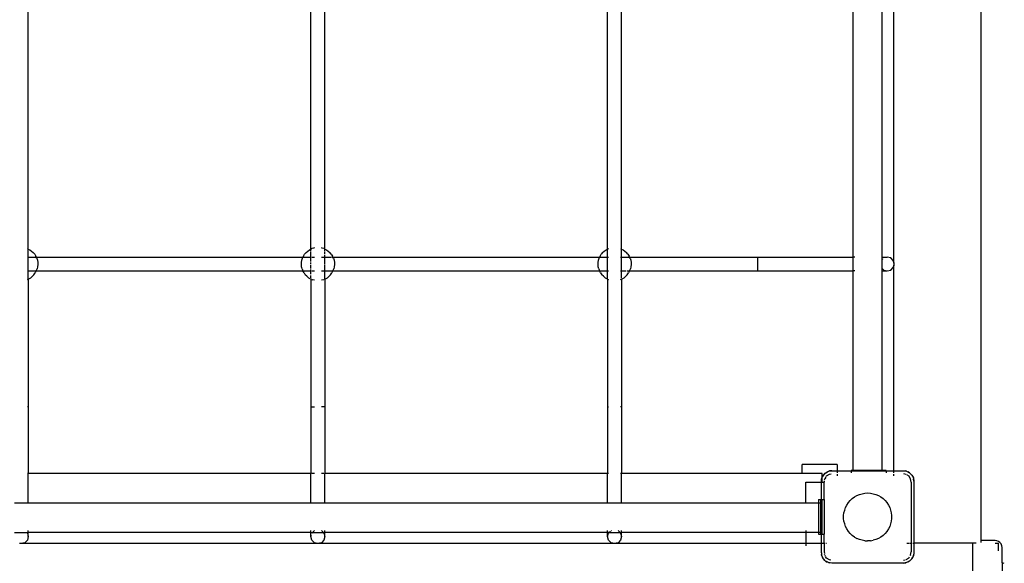
# Model space of a CAD drawing. Extents: x -7715 to 1580, y -6562 to 5481.
# Drawn here: x -1437 to -308, y 1598 to 2221 of the extents above; entities that cross this region are included whole.
import ezdxf

# ---------------------------------------------------------------- set-up
doc = ezdxf.new("R2010")
doc.units = 0
doc.layers.get('0').update_dxf_attribs({"linetype": 'CONTINUOUS'})

# ---------------------------------------------------------------- blocks, each defined once
blk = doc.blocks.new('005901')
for p, q in [((-334.9, 1623.8), (-334.9, 4051.3)), ((-481.6, 1948.8), (-481.6, 2272.8)), ((-448.1, 1948.8), (-448.1, 2272.8)), ((-434.9, 1942.6), (-434.9, 2278.9)), ((-1426.9, 1958), (-1426.9, 2263.6)), ((-1102.9, 1958), (-1102.9, 2263.6)), ((-1086.9, 1958), (-1086.9, 2263.6)), ((-762.9, 1958), (-762.9, 2263.6)), ((-746.9, 1958), (-746.9, 2263.6)), ((-1428, 1958.4), (-1427.5, 1958.3)), ((-1427.5, 1958.3), (-1426.9, 1958)), ((-1426.9, 1958), (-1425.2, 1957.1)), ((-1426.9, 1948.8), (-1426.9, 1958)), ((-1425.2, 1957.1), (-1423.1, 1955.7)), ((-1423.1, 1955.7), (-1421.2, 1954)), ((-1419.6, 1952), (-1421.2, 1954)), ((-1108.6, 1954), (-1110.2, 1952)), ((-1108.6, 1954), (-1106.7, 1955.7)), ((-1106.7, 1955.7), (-1104.6, 1957.1)), ((-1104.6, 1957.1), (-1102.9, 1958)), ((-1102.9, 1958), (-1102.3, 1958.3)), ((-1102.9, 1955), (-1102.9, 1958)), ((-1102.9, 1951.5), (-1102.9, 1954.3)), ((-1102.3, 1958.3), (-1102, 1958.4)), ((-1099.9, 1959.1), (-1101.8, 1958.4)), ((-1098.9, 1959.3), (-1099.9, 1959.1)), ((-1089.9, 1959.1), (-1090.9, 1959.3)), ((-1088, 1958.4), (-1089.9, 1959.1)), ((-1087.8, 1958.4), (-1087.5, 1958.3)), ((-1087.5, 1958.3), (-1086.9, 1958)), ((-1086.9, 1958), (-1085.2, 1957.1)), ((-1086.9, 1955.3), (-1086.9, 1958)), ((-1086.9, 1952), (-1086.9, 1954.3)), ((-1085.2, 1957.1), (-1083.1, 1955.7)), ((-1083.1, 1955.7), (-1081.2, 1954)), ((-1079.6, 1952), (-1081.2, 1954)), ((-768.6, 1954), (-770.2, 1952)), ((-768.6, 1954), (-766.7, 1955.7)), ((-766.7, 1955.7), (-764.6, 1957.1)), ((-764.6, 1957.1), (-762.9, 1958)), ((-762.9, 1958), (-762.3, 1958.3)), ((-762.9, 1948.8), (-762.9, 1958)), ((-762.3, 1958.3), (-761.8, 1958.4)), ((-748, 1958.4), (-747.5, 1958.3)), ((-747.5, 1958.3), (-746.9, 1958)), ((-746.9, 1958), (-745.2, 1957.1)), ((-746.9, 1948.8), (-746.9, 1958)), ((-745.2, 1957.1), (-743.1, 1955.7)), ((-743.1, 1955.7), (-741.2, 1954)), ((-739.6, 1952), (-741.2, 1954)), ((-1428, 1948.8), (-1426.9, 1948.8)), ((-1426.9, 1948.8), (-1418.7, 1948.8)), ((-1426.9, 1932.8), (-1426.9, 1948.8)), ((-1419.6, 1952), (-1418.2, 1949.9)), ((-1418.4, 1948.8), (-1417.7, 1948.8)), ((-1417.7, 1948.8), (-1418.2, 1949.9)), ((-1417.7, 1948.8), (-1112.1, 1948.8)), ((-1417.2, 1947.6), (-1417.7, 1948.8)), ((-1417.2, 1947.6), (-1416.4, 1945.2)), ((-1416.4, 1945.2), (-1416.4, 1945.2)), ((-1416.4, 1945.2), (-1416, 1942.7)), ((-1416, 1942.7), (-1415.9, 1940.1)), ((-1113.9, 1940.1), (-1113.8, 1942.7)), ((-1113.8, 1942.7), (-1113.4, 1945.2)), ((-1113.4, 1945.2), (-1112.6, 1947.6)), ((-1113.4, 1945.2), (-1113.4, 1945.2)), ((-1112.6, 1947.6), (-1112.1, 1948.8)), ((-1111.6, 1949.9), (-1112.1, 1948.8)), ((-1112.1, 1948.8), (-1102.9, 1948.8)), ((-1111.6, 1949.9), (-1110.2, 1952)), ((-1102.9, 1948.8), (-1102.9, 1950.9)), ((-1102.9, 1947.1), (-1102.9, 1948.8)), ((-1102.9, 1943.6), (-1102.9, 1946.8)), ((-1102.9, 1940.5), (-1102.9, 1942.7)), ((-1101.8, 1948.8), (-1098.9, 1948.8)), ((-1090.9, 1948.8), (-1088, 1948.8)), ((-1086.9, 1948.8), (-1086.9, 1950.9)), ((-1086.9, 1948.8), (-1083.8, 1948.8)), ((-1086.9, 1947.1), (-1086.9, 1948.8)), ((-1086.9, 1940.4), (-1086.9, 1946.7)), ((-1083.6, 1948.8), (-1080.3, 1948.8)), ((-1079.6, 1952), (-1078.2, 1949.9)), ((-1079.4, 1948.8), (-1077.7, 1948.8)), ((-1077.7, 1948.8), (-1078.2, 1949.9)), ((-1077.7, 1948.8), (-772.1, 1948.8)), ((-1077.2, 1947.6), (-1077.7, 1948.8)), ((-1077.2, 1947.6), (-1076.4, 1945.2)), ((-1076.4, 1945.2), (-1076.4, 1945.2)), ((-1076.4, 1945.2), (-1076, 1942.7)), ((-1076, 1942.7), (-1075.9, 1940.1)), ((-773.9, 1940.1), (-773.8, 1942.7)), ((-773.8, 1942.7), (-773.4, 1945.2)), ((-773.4, 1945.2), (-772.6, 1947.6)), ((-773.4, 1945.2), (-773.4, 1945.2)), ((-772.6, 1947.6), (-772.1, 1948.8)), ((-771.6, 1949.9), (-772.1, 1948.8)), ((-772.1, 1948.8), (-770.8, 1948.8)), ((-771.6, 1949.9), (-770.2, 1952)), ((-770.6, 1948.8), (-762.9, 1948.8)), ((-762.9, 1943.8), (-762.9, 1948.8)), ((-762.9, 1948.8), (-761.8, 1948.8)), ((-762.9, 1932.8), (-762.9, 1943.6)), ((-748, 1948.8), (-746.9, 1948.8)), ((-746.9, 1939.4), (-746.9, 1948.8)), ((-746.9, 1948.8), (-737.7, 1948.8)), ((-739.6, 1952), (-738.2, 1949.9)), ((-737.7, 1948.8), (-738.2, 1949.9)), ((-737.7, 1948.8), (-591.1, 1948.8)), ((-737.2, 1947.6), (-737.7, 1948.8)), ((-737.2, 1947.6), (-736.4, 1945.2)), ((-736.4, 1945.2), (-736.4, 1945.2)), ((-736.4, 1945.2), (-736, 1942.7)), ((-736, 1942.7), (-735.9, 1940.1)), ((-591.1, 1948.8), (-591.1, 1932.8)), ((-591.1, 1948.8), (-481.6, 1948.8)), ((-481.6, 1932.8), (-481.6, 1948.8)), ((-479.4, 1948.8), (-481.6, 1948.8)), ((-448.1, 1945.9), (-448.1, 1948.8)), ((-448.1, 1948.8), (-442.4, 1948.8)), ((-447.5, 1946.6), (-448.1, 1945.9)), ((-448.1, 1935.6), (-448.1, 1945.9)), ((-442.4, 1948.8), (-446.4, 1947.7)), ((-438.4, 1947.7), (-442.4, 1948.8)), ((-435.5, 1944.8), (-438.4, 1947.7)), ((-434.9, 1942.6), (-435.5, 1944.8)), ((-434.4, 1940.8), (-434.9, 1942.6)), ((-434.9, 1942.6), (-434.9, 1938.9)), ((-1428, 1932.8), (-1426.9, 1932.8)), ((-1426.9, 1932.8), (-1425.8, 1932.8)), ((-1426.9, 1923.6), (-1426.9, 1932.8)), ((-1425.4, 1932.8), (-1417.7, 1932.8)), ((-1420.4, 1928.5), (-1418.9, 1930.5)), ((-1417.7, 1932.8), (-1418.9, 1930.5)), ((-1417.7, 1932.8), (-1416.8, 1935.1)), ((-1417.7, 1932.8), (-1112.1, 1932.8)), ((-1416.2, 1937.6), (-1416.8, 1935.1)), ((-1415.9, 1940.1), (-1416.2, 1937.6)), ((-1113.6, 1937.6), (-1113.9, 1940.1)), ((-1113, 1935.1), (-1113.6, 1937.6)), ((-1113, 1935.1), (-1112.1, 1932.8)), ((-1112.1, 1932.8), (-1110.8, 1932.8)), ((-1110.9, 1930.5), (-1112.1, 1932.8)), ((-1110.9, 1930.5), (-1109.4, 1928.5)), ((-1110.6, 1932.8), (-1106.6, 1932.8)), ((-1106.1, 1932.8), (-1102.9, 1932.8)), ((-1102.9, 1935.7), (-1102.9, 1939.5)), ((-1102.9, 1932.8), (-1102.9, 1934.4)), ((-1102.9, 1931.9), (-1102.9, 1932.8)), ((-1102.9, 1929.1), (-1102.9, 1931.7)), ((-1101.8, 1932.8), (-1098.9, 1932.8)), ((-1090.9, 1932.8), (-1088, 1932.8)), ((-1086.9, 1935.7), (-1086.9, 1939.4)), ((-1086.9, 1932.8), (-1086.9, 1935.3)), ((-1086.9, 1932.8), (-1079.2, 1932.8)), ((-1086.9, 1931.8), (-1086.9, 1932.8)), ((-1086.9, 1928.2), (-1086.9, 1931.7)), ((-1080.4, 1928.5), (-1078.9, 1930.5)), ((-1077.7, 1932.8), (-1078.9, 1930.5)), ((-1078.5, 1932.8), (-1077.7, 1932.8)), ((-1077.7, 1932.8), (-1076.8, 1935.1)), ((-1077.7, 1932.8), (-772.1, 1932.8)), ((-1076.2, 1937.6), (-1076.8, 1935.1)), ((-1075.9, 1940.1), (-1076.2, 1937.6)), ((-773.6, 1937.6), (-773.9, 1940.1)), ((-773, 1935.1), (-773.6, 1937.6)), ((-773, 1935.1), (-772.1, 1932.8)), ((-772.1, 1932.8), (-764.1, 1932.8)), ((-770.9, 1930.5), (-772.1, 1932.8)), ((-770.9, 1930.5), (-769.4, 1928.5)), ((-764, 1932.8), (-762.9, 1932.8)), ((-762.9, 1932.8), (-761.8, 1932.8)), ((-762.9, 1923.6), (-762.9, 1932.8)), ((-748, 1932.8), (-746.9, 1932.8)), ((-746.9, 1932.8), (-746.9, 1939.4)), ((-746.9, 1931.8), (-746.9, 1932.8)), ((-746.9, 1932.8), (-745.8, 1932.8)), ((-746.9, 1924.9), (-746.9, 1931.7)), ((-745.4, 1932.8), (-741.5, 1932.8)), ((-740.4, 1932.8), (-737.7, 1932.8)), ((-740.4, 1928.5), (-738.9, 1930.5)), ((-737.7, 1932.8), (-738.9, 1930.5)), ((-737.7, 1932.8), (-736.8, 1935.1)), ((-737.7, 1932.8), (-591.1, 1932.8)), ((-736.2, 1937.6), (-736.8, 1935.1)), ((-735.9, 1940.1), (-736.2, 1937.6)), ((-591.1, 1932.8), (-481.6, 1932.8)), ((-481.6, 1704.1), (-481.6, 1932.8)), ((-479.4, 1932.8), (-481.6, 1932.8)), ((-448.1, 1935.6), (-446.4, 1933.8)), ((-448.1, 1932.8), (-448.1, 1935.6)), ((-448.1, 1704.1), (-448.1, 1932.8)), ((-448.1, 1932.8), (-442.4, 1932.8)), ((-446.4, 1933.8), (-442.4, 1932.8)), ((-442.4, 1932.8), (-438.4, 1933.8)), ((-438.4, 1933.8), (-435.5, 1936.8)), ((-435.5, 1936.8), (-434.9, 1938.9)), ((-434.9, 1938.9), (-434.4, 1940.8)), ((-434.9, 1703.8), (-434.9, 1938.9)), ((-1428, 1923.1), (-1426.9, 1923.6)), ((-1426.9, 1923.6), (-1426.3, 1923.8)), ((-1426.9, 1923.6), (-1426.9, 1777)), ((-1426.3, 1923.8), (-1426.2, 1923.9)), ((-1426.2, 1923.9), (-1424.1, 1925.1)), ((-1422.2, 1926.7), (-1424.1, 1925.1)), ((-1420.4, 1928.5), (-1422.2, 1926.7)), ((-1107.6, 1926.7), (-1109.4, 1928.5)), ((-1105.7, 1925.1), (-1107.6, 1926.7)), ((-1105.7, 1925.1), (-1103.6, 1923.9)), ((-1103.6, 1923.9), (-1103.5, 1923.8)), ((-1103.5, 1923.8), (-1102.9, 1923.6)), ((-1102.9, 1924.9), (-1102.9, 1927.7)), ((-1102.9, 1923.6), (-1102.9, 1924.2)), ((-1102, 1923.2), (-1102.9, 1923.6)), ((-1102.9, 1923.6), (-1102.9, 1777)), ((-1101.8, 1923.1), (-1101.1, 1922.8)), ((-1098.9, 1922.2), (-1101.1, 1922.8)), ((-1088.7, 1922.8), (-1090.9, 1922.2)), ((-1088.7, 1922.8), (-1088, 1923.1)), ((-1086.9, 1923.6), (-1087.8, 1923.2)), ((-1086.9, 1924.3), (-1086.9, 1927.7)), ((-1086.9, 1923.6), (-1086.9, 1924.2)), ((-1086.9, 1923.6), (-1086.3, 1923.8)), ((-1086.9, 1923.6), (-1086.9, 1777)), ((-1086.3, 1923.8), (-1086.2, 1923.9)), ((-1086.2, 1923.9), (-1084.1, 1925.1)), ((-1082.2, 1926.7), (-1084.1, 1925.1)), ((-1080.4, 1928.5), (-1082.2, 1926.7)), ((-767.6, 1926.7), (-769.4, 1928.5)), ((-765.7, 1925.1), (-767.6, 1926.7)), ((-765.7, 1925.1), (-763.6, 1923.9)), ((-763.6, 1923.9), (-763.5, 1923.8)), ((-763.5, 1923.8), (-762.9, 1923.6)), ((-762.9, 1923.6), (-761.8, 1923.1)), ((-762.9, 1923.6), (-762.9, 1777)), ((-748, 1923.1), (-746.9, 1923.6)), ((-746.9, 1923.6), (-746.9, 1924.3)), ((-746.9, 1923.6), (-746.3, 1923.8)), ((-746.9, 1923.6), (-746.9, 1777)), ((-746.3, 1923.8), (-746.2, 1923.9)), ((-746.2, 1923.9), (-744.1, 1925.1)), ((-742.2, 1926.7), (-744.1, 1925.1)), ((-740.4, 1928.5), (-742.2, 1926.7)), ((-1426.9, 1777), (-1428, 1777)), ((-1426.9, 1777), (-1426.9, 1700.8)), ((-1102.9, 1777), (-1102.1, 1777)), ((-1102.9, 1777), (-1102.9, 1700.8)), ((-1101.8, 1777), (-1098.9, 1777)), ((-1088, 1777), (-1090.9, 1777)), ((-1086.9, 1777), (-1087.7, 1777)), ((-1086.9, 1777), (-1086.9, 1700.8)), ((-762.9, 1777), (-761.8, 1777)), ((-762.9, 1777), (-762.9, 1700.8)), ((-746.9, 1777), (-748, 1777)), ((-746.9, 1777), (-746.9, 1700.8)), ((-539.9, 1700.8), (-539.9, 1710.8)), ((-499.9, 1710.8), (-539.9, 1710.8)), ((-499.9, 1710.8), (-499.9, 1703.8)), ((-483.7, 1704.1), (-483.7, 1703.8)), ((-481.6, 1704.1), (-483.7, 1704.1)), ((-448.1, 1704.1), (-481.6, 1704.1)), ((-443.7, 1704.1), (-448.1, 1704.1)), ((-443.7, 1704.1), (-443.7, 1703.8)), ((-1426.9, 1700.8), (-1428, 1700.8)), ((-1102.9, 1700.8), (-1426.9, 1700.8)), ((-1426.9, 1666.5), (-1426.9, 1700.8)), ((-1102.9, 1666.5), (-1102.9, 1700.8)), ((-1098.9, 1700.8), (-1101.8, 1700.8)), ((-1088, 1700.8), (-1090.9, 1700.8)), ((-762.9, 1700.8), (-1086.9, 1700.8)), ((-1086.9, 1666.5), (-1086.9, 1700.8)), ((-761.8, 1700.8), (-762.9, 1700.8)), ((-762.9, 1666.5), (-762.9, 1700.8)), ((-746.9, 1700.8), (-748, 1700.8)), ((-539.9, 1700.8), (-746.9, 1700.8)), ((-746.9, 1666.5), (-746.9, 1700.8)), ((-516.9, 1700.8), (-539.9, 1700.8)), ((-517.9, 1691.8), (-517.6, 1694.4)), ((-517.3, 1695.5), (-517.6, 1694.4)), ((-517.5, 1694.4), (-517.3, 1695.5)), ((-517.3, 1695.5), (-516.9, 1696.5)), ((-517.3, 1695.5), (-516.9, 1696.3)), ((-516.9, 1696.5), (-516.9, 1700.8)), ((-516.9, 1696.3), (-515.6, 1698.8)), ((-516.9, 1696.5), (-516.7, 1697)), ((-516.9, 1696.3), (-516.9, 1696.5)), ((-516.9, 1690.8), (-516.9, 1696.3)), ((-515.6, 1698.8), (-516.7, 1697)), ((-515.6, 1698.8), (-513, 1701.5)), ((-515.3, 1699.2), (-515.6, 1698.8)), ((-515.3, 1699.2), (-513.4, 1701.1)), ((-514.5, 1692.8), (-514.1, 1694.6)), ((-512.8, 1696.5), (-514.1, 1694.6)), ((-513.4, 1701.1), (-513, 1701.5)), ((-513, 1701.5), (-509.6, 1703.2)), ((-513, 1701.5), (-511.1, 1702.6)), ((-512.5, 1697), (-512, 1697.8)), ((-512, 1697.8), (-508.7, 1700)), ((-511.1, 1702.6), (-509.6, 1703.2)), ((-509.6, 1703.2), (-505.9, 1703.8)), ((-509.6, 1703.2), (-508.6, 1703.5)), ((-508.7, 1700), (-506.8, 1700.4)), ((-505.9, 1703.8), (-508.6, 1703.5)), ((-505.9, 1703.8), (-499.9, 1703.8)), ((-499.9, 1703.8), (-499.9, 1701.4)), ((-499.9, 1703.8), (-483.7, 1703.8)), ((-499.9, 1699.8), (-499.9, 1697.8)), ((-483.7, 1703.8), (-483.7, 1701.4)), ((-483.7, 1703.8), (-443.7, 1703.8)), ((-443.7, 1703.8), (-443.7, 1701.4)), ((-443.7, 1703.8), (-434.9, 1703.8)), ((-434.9, 1701.4), (-434.9, 1703.8)), ((-434.9, 1703.8), (-423.9, 1703.8)), ((-434.9, 1697.8), (-434.9, 1699.8)), ((-423.9, 1703.8), (-420.2, 1703.2)), ((-423.9, 1703.8), (-421.2, 1703.5)), ((-423.9, 1700.6), (-421.1, 1700)), ((-420.2, 1703.2), (-421.2, 1703.5)), ((-421.1, 1700), (-421, 1700)), ((-420.2, 1703.2), (-416.8, 1701.5)), ((-420.2, 1703.2), (-418.7, 1702.6)), ((-420.2, 1699.4), (-417.8, 1697.8)), ((-416.8, 1701.5), (-418.7, 1702.6)), ((-417.8, 1697.8), (-417.7, 1697.7)), ((-415.7, 1694.6), (-417.3, 1697)), ((-416.8, 1701.5), (-414.2, 1698.8)), ((-416.4, 1701.1), (-416.8, 1701.5)), ((-416.4, 1701.1), (-414.5, 1699.2)), ((-414.9, 1690.8), (-415.7, 1694.6)), ((-414.5, 1699.2), (-414.2, 1698.8)), ((-414.2, 1698.8), (-412.5, 1695.5)), ((-414.2, 1698.8), (-413.1, 1697)), ((-413.1, 1697), (-412.5, 1695.5)), ((-412.5, 1695.5), (-411.9, 1691.8)), ((-412.5, 1695.5), (-412.2, 1694.4)), ((-411.9, 1691.8), (-412.2, 1694.4)), ((-535.9, 1690.8), (-517.9, 1690.8)), ((-535.9, 1666.5), (-535.9, 1690.8)), ((-517.9, 1690.8), (-517.9, 1691.8)), ((-517.9, 1671), (-517.9, 1690.8)), ((-517.6, 1690.8), (-516.9, 1690.8)), ((-516.9, 1690.8), (-514.9, 1690.8)), ((-514.7, 1691.8), (-514.9, 1690.8)), ((-514.9, 1671), (-514.9, 1690.8)), ((-414.9, 1690.8), (-414.9, 1620.8)), ((-411.9, 1691.8), (-411.9, 1620.8)), ((-521.1, 1671), (-518.9, 1671)), ((-521.1, 1671), (-521.1, 1666.5)), ((-518.9, 1671), (-517.9, 1671)), ((-518.9, 1671), (-518.9, 1666.5)), ((-517.9, 1631), (-517.9, 1671)), ((-517.6, 1671), (-517.1, 1671)), ((-517.1, 1631), (-517.1, 1671)), ((-517.1, 1671), (-514.9, 1671)), ((-514.9, 1671), (-514.9, 1631)), ((-484.9, 1669.6), (-482.6, 1671.8)), ((-482.6, 1671.8), (-480, 1673.7)), ((-480, 1673.7), (-477.2, 1675.3)), ((-477.2, 1675.3), (-474.3, 1676.6)), ((-474.3, 1676.6), (-471.2, 1677.5)), ((-471.2, 1677.5), (-468.1, 1678.1)), ((-468.1, 1678.1), (-464.9, 1678.3)), ((-464.9, 1678.3), (-461.7, 1678.1)), ((-461.7, 1678.1), (-458.6, 1677.5)), ((-458.6, 1677.5), (-455.5, 1676.6)), ((-455.5, 1676.6), (-452.6, 1675.3)), ((-452.6, 1675.3), (-449.8, 1673.7)), ((-449.8, 1673.7), (-447.2, 1671.8)), ((-447.2, 1671.8), (-444.9, 1669.6)), ((-1426.9, 1666.5), (-1442.9, 1666.5)), ((-1102.9, 1666.5), (-1426.9, 1666.5)), ((-1086.9, 1666.5), (-1102.9, 1666.5)), ((-762.9, 1666.5), (-1086.9, 1666.5)), ((-746.9, 1666.5), (-762.9, 1666.5)), ((-535.9, 1666.5), (-746.9, 1666.5)), ((-521.1, 1666.5), (-535.9, 1666.5)), ((-518.9, 1666.5), (-521.1, 1666.5)), ((-521.1, 1666.5), (-521.1, 1633)), ((-518.9, 1666.5), (-518.9, 1633)), ((-491.2, 1658.7), (-490.2, 1661.7)), ((-490.2, 1661.7), (-488.7, 1664.5)), ((-488.7, 1664.5), (-487, 1667.2)), ((-487, 1667.2), (-484.9, 1669.6)), ((-444.9, 1669.6), (-442.8, 1667.2)), ((-442.8, 1667.2), (-441.1, 1664.5)), ((-441.1, 1664.5), (-439.6, 1661.7)), ((-439.6, 1661.7), (-438.6, 1658.7)), ((-492.4, 1652.4), (-492, 1655.5)), ((-492.4, 1649.2), (-492.4, 1652.4)), ((-492, 1646), (-492.4, 1649.2)), ((-492, 1655.5), (-491.2, 1658.7)), ((-438.6, 1658.7), (-437.8, 1655.5)), ((-437.8, 1655.5), (-437.4, 1652.4)), ((-437.4, 1649.2), (-437.8, 1646)), ((-437.4, 1652.4), (-437.4, 1649.2)), ((-491.2, 1642.9), (-492, 1646)), ((-490.2, 1639.9), (-491.2, 1642.9)), ((-488.7, 1637), (-490.2, 1639.9)), ((-487, 1634.3), (-488.7, 1637)), ((-441.1, 1637), (-442.8, 1634.3)), ((-439.6, 1639.9), (-441.1, 1637)), ((-438.6, 1642.9), (-439.6, 1639.9)), ((-437.8, 1646), (-438.6, 1642.9)), ((-1442.9, 1633), (-1426.9, 1633)), ((-1428, 1632.3), (-1426.9, 1628.3)), ((-1426.9, 1628.3), (-1428, 1624.3)), ((-1426.9, 1633), (-1426.9, 1635.3)), ((-1102.9, 1633), (-1426.9, 1633)), ((-1426.9, 1628.3), (-1426.9, 1633)), ((-1102.9, 1633), (-1102.9, 1635.3)), ((-1102.9, 1628.3), (-1102.9, 1633)), ((-1102.9, 1633), (-1101.1, 1633)), ((-1102.9, 1628.3), (-1102.4, 1630)), ((-1101.8, 1624.3), (-1102.9, 1628.3)), ((-1101.8, 1632.3), (-1101.1, 1633)), ((-1101.1, 1633), (-1098.9, 1635.2)), ((-1101.1, 1633), (-1088.7, 1633)), ((-1090.9, 1635.2), (-1088.7, 1633)), ((-1088.7, 1633), (-1088, 1632.3)), ((-1088.7, 1633), (-1086.9, 1633)), ((-1088, 1632.3), (-1087.7, 1631.2)), ((-1086.9, 1628.3), (-1088, 1624.3)), ((-1087.4, 1630), (-1087.2, 1629.4)), ((-1086.9, 1633), (-1086.9, 1635.3)), ((-762.9, 1633), (-1086.9, 1633)), ((-1086.9, 1628.3), (-1086.9, 1633)), ((-762.9, 1633), (-762.9, 1635.3)), ((-761.1, 1633), (-762.9, 1633)), ((-762.9, 1628.3), (-762.9, 1633)), ((-762.9, 1628.3), (-761.8, 1632.3)), ((-761.8, 1624.3), (-762.9, 1628.3)), ((-761.8, 1632.3), (-761.1, 1633)), ((-761.1, 1633), (-759.7, 1634.4)), ((-761.1, 1633), (-746.9, 1633)), ((-758.9, 1635.2), (-758.6, 1635.3)), ((-750.9, 1635.2), (-749.1, 1633.4)), ((-748, 1632.3), (-746.9, 1628.3)), ((-746.9, 1628.3), (-748, 1624.3)), ((-746.9, 1633), (-746.9, 1635.3)), ((-535.9, 1633), (-746.9, 1633)), ((-746.9, 1628.3), (-746.9, 1633)), ((-535.9, 1635.3), (-535.9, 1633)), ((-535.9, 1633), (-535.9, 1620.8)), ((-521.1, 1633), (-535.9, 1633)), ((-521.1, 1633), (-521.1, 1631)), ((-518.9, 1633), (-521.1, 1633)), ((-521.1, 1631), (-518.9, 1631)), ((-518.9, 1633), (-518.9, 1631)), ((-518.9, 1631), (-517.9, 1631)), ((-517.9, 1620.8), (-517.9, 1631)), ((-517.6, 1631), (-517.1, 1631)), ((-517.1, 1631), (-514.9, 1631)), ((-514.9, 1620.8), (-514.9, 1631)), ((-484.9, 1631.9), (-487, 1634.3)), ((-482.6, 1629.7), (-484.9, 1631.9)), ((-480, 1627.8), (-482.6, 1629.7)), ((-480, 1627.8), (-477.2, 1626.2)), ((-474.3, 1624.9), (-477.2, 1626.2)), ((-452.6, 1626.2), (-455.5, 1624.9)), ((-449.8, 1627.8), (-452.6, 1626.2)), ((-447.2, 1629.7), (-449.8, 1627.8)), ((-444.9, 1631.9), (-447.2, 1629.7)), ((-442.8, 1634.3), (-444.9, 1631.9)), ((-1436.8, 1620.8), (-1433, 1620.8)), ((-1430.9, 1621.3), (-1433, 1620.8)), ((-1433, 1620.8), (-1096.8, 1620.8)), ((-1428, 1624.3), (-1430.9, 1621.3)), ((-1098.9, 1621.3), (-1101.8, 1624.3)), ((-1096.8, 1620.8), (-1098.9, 1621.3)), ((-1096.8, 1620.8), (-1093, 1620.8)), ((-1090.9, 1621.3), (-1093, 1620.8)), ((-1093, 1620.8), (-756.8, 1620.8)), ((-1088, 1624.3), (-1090.9, 1621.3)), ((-758.9, 1621.3), (-761.8, 1624.3)), ((-756.8, 1620.8), (-758.9, 1621.3)), ((-756.8, 1620.8), (-753, 1620.8)), ((-750.9, 1621.3), (-753, 1620.8)), ((-753, 1620.8), (-535.9, 1620.8)), ((-748, 1624.3), (-750.9, 1621.3)), ((-535.9, 1620.8), (-517.9, 1620.8)), ((-535.9, 1620), (-535.9, 1617.8)), ((-517.9, 1609.8), (-517.9, 1620.8)), ((-517.6, 1620.8), (-514.9, 1620.8)), ((-514.9, 1620.8), (-513.9, 1620.8)), ((-514.9, 1620.8), (-514.9, 1610.8)), ((-512.9, 1620.8), (-512, 1620.8)), ((-471.2, 1624), (-474.3, 1624.9)), ((-468.1, 1623.5), (-471.2, 1624)), ((-468.1, 1623.5), (-464.9, 1623.3)), ((-461.7, 1623.5), (-464.9, 1623.3)), ((-461.7, 1623.5), (-458.6, 1624)), ((-455.5, 1624.9), (-458.6, 1624)), ((-419.9, 1620.8), (-417.8, 1620.8)), ((-416.9, 1620.8), (-414.9, 1620.8)), ((-414.9, 1620.8), (-414.2, 1620.8)), ((-414.9, 1620.8), (-414.9, 1610.8)), ((-413, 1620.8), (-411.9, 1620.8)), ((-411.9, 1620.8), (-411.9, 1609.8)), ((-344.4, 1620.8), (-411.9, 1620.8)), ((-344.4, 1520.8), (-344.4, 1620.8)), ((-340.4, 1620.8), (-344.4, 1620.8)), ((-334.9, 1623.8), (-335.7, 1623.8)), ((-318.9, 1623.8), (-334.9, 1623.8)), ((-334.9, 1621.4), (-334.9, 1623.8)), ((-316.8, 1623.5), (-318.9, 1623.8)), ((-318.9, 1620.8), (-317, 1620.8)), ((-314.9, 1622.7), (-316.8, 1623.5)), ((-316.8, 1620.8), (-314.9, 1620.8)), ((-313.2, 1621.4), (-314.9, 1622.7)), ((-314.9, 1611.8), (-314.9, 1620.8)), ((-312, 1619.8), (-313.2, 1621.4)), ((-311.2, 1617.8), (-312, 1619.8)), ((-310.9, 1615.8), (-311.2, 1617.8)), ((-310.9, 1598.3), (-310.9, 1615.8)), ((-517.9, 1609.8), (-517.6, 1607.1)), ((-517.3, 1606.1), (-517.6, 1607.9)), ((-517.3, 1606.1), (-517.6, 1607.1)), ((-515.6, 1602.7), (-517.3, 1606.1)), ((-516.7, 1604.6), (-517.3, 1606.1)), ((-515.6, 1602.7), (-516.7, 1604.6)), ((-513.8, 1600.9), (-515.6, 1602.7)), ((-515.3, 1602.3), (-515.6, 1602.7)), ((-514.9, 1610.8), (-514.5, 1608.8)), ((-514.1, 1606.9), (-514.3, 1607.8)), ((-514.1, 1606.9), (-513.6, 1606.1)), ((-512, 1603.7), (-513.2, 1605.5)), ((-508.7, 1601.5), (-512, 1603.7)), ((-417.8, 1603.7), (-421, 1601.6)), ((-417.8, 1603.7), (-417, 1605)), ((-414.2, 1602.7), (-416.8, 1600.1)), ((-415.7, 1606.9), (-416.2, 1606.1)), ((-415.7, 1606.9), (-414.9, 1610.8)), ((-414.5, 1602.3), (-414.2, 1602.7)), ((-412.5, 1606.1), (-414.2, 1602.7)), ((-414.2, 1602.7), (-413.1, 1604.6)), ((-412.5, 1606.1), (-413.1, 1604.6)), ((-411.9, 1609.8), (-412.5, 1606.1)), ((-412.5, 1606.1), (-412.2, 1607.1)), ((-411.9, 1609.8), (-412.2, 1607.1)), ((-513.4, 1600.4), (-515.3, 1602.3)), ((-513.4, 1600.4), (-513, 1600.1)), ((-513, 1600.1), (-513.3, 1600.4)), ((-509.6, 1598.4), (-513, 1600.1)), ((-513, 1600.1), (-511.1, 1599)), ((-509.6, 1598.4), (-511.1, 1599)), ((-505.9, 1597.8), (-509.6, 1598.4)), ((-509.6, 1598.4), (-508.6, 1598.1)), ((-506.9, 1601.2), (-508.7, 1601.5)), ((-505.9, 1597.8), (-508.6, 1598.1)), ((-423.9, 1597.8), (-505.9, 1597.8)), ((-422, 1601.3), (-423.9, 1601)), ((-420.2, 1598.4), (-423.9, 1597.8)), ((-423.9, 1597.8), (-421.2, 1598.1)), ((-420.2, 1598.4), (-421.2, 1598.1)), ((-416.8, 1600.1), (-420.2, 1598.4)), ((-418.7, 1599), (-420.2, 1598.4)), ((-416.8, 1600.1), (-418.7, 1599)), ((-416.4, 1600.4), (-416.8, 1600.1)), ((-414.5, 1602.3), (-416.4, 1600.4)), ((-308.3, 1597.5), (-310.9, 1598.3)), ((-310.9, 1598.3), (-310.9, 1543.3))]:
    blk.add_line(p, q)

msp = doc.modelspace()

# ---------------------------------------------------------------- block references
at = {"ltscale": 100}
msp.add_blockref('005901', (0, 0), dxfattribs=at)

doc.saveas('drawing.dxf')
